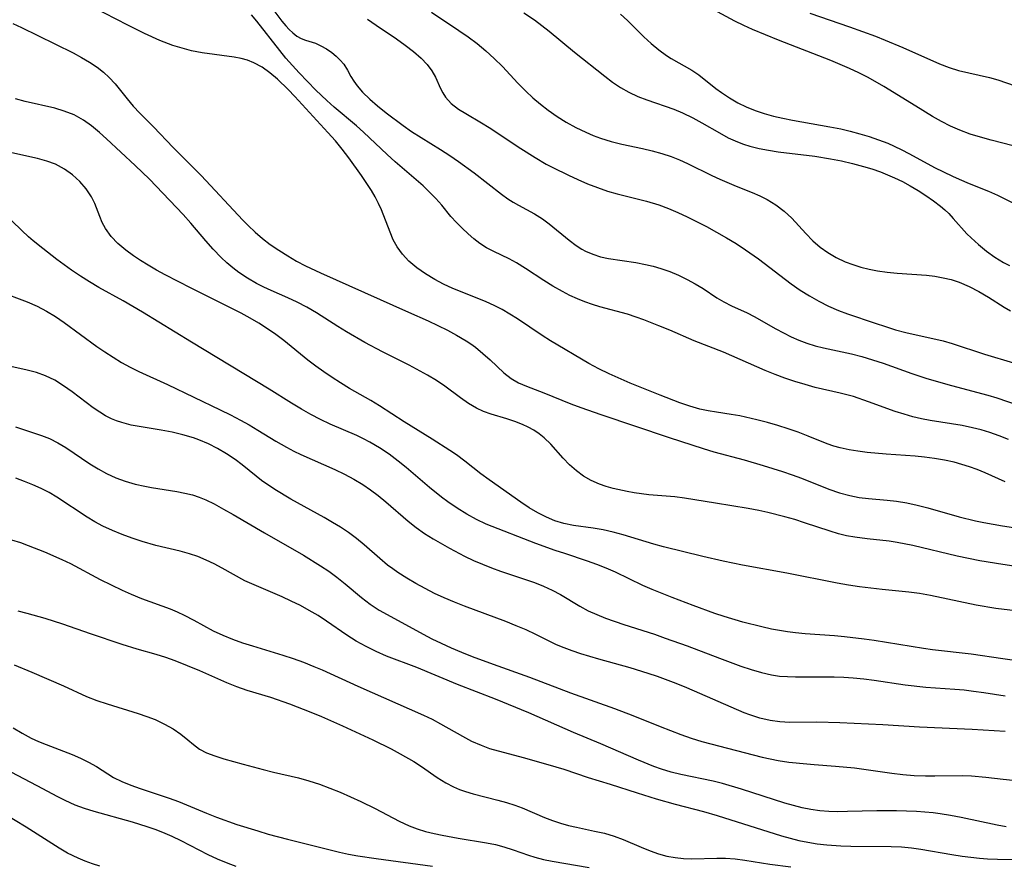
# Model space of a CAD drawing. Extents: x 2073220 to 2077939, y 3182907 to 3191109.
# Drawn here: x 2075566 to 2075733, y 3183613 to 3183756 of the extents above; entities that cross this region are included whole.
import ezdxf

# ---------------------------------------------------------------- set-up
doc = ezdxf.new("R2010")
doc.units = 0

msp = doc.modelspace()

# ---------------------------------------------------------------- linework, layer by layer
at = {"layer": 'Unknown_Line_Type', "color": 0}
for points in [[(2075736.23, 3183733.76, 3002), (2075730.73, 3183735.19, 3002), (2075728.94, 3183735.68, 3002), (2075727.18, 3183736.23, 3002), (2075725.45, 3183736.87, 3002), (2075723.87, 3183737.58, 3002), (2075722.33, 3183738.37, 3002), (2075720.8, 3183739.23, 3002), (2075717.96, 3183740.94, 3002), (2075712.54, 3183744.3, 3002), (2075709.9, 3183745.8, 3002), (2075708.33, 3183746.59, 3002), (2075706.74, 3183747.34, 3002), (2075703.58, 3183748.69, 3002), (2075694.71, 3183752.13, 3002), (2075690.29, 3183753.95, 3002), (2075688.84, 3183754.6, 3002), (2075687.34, 3183755.36, 3002), (2075678.37, 3183760.2, 3002)], [(2075733.1, 3183677.32, 2988), (2075729.71, 3183678.88, 2988), (2075728.35, 3183679.44, 2988), (2075727.09, 3183679.89, 2988), (2075725.79, 3183680.3, 2988), (2075724.47, 3183680.65, 2988), (2075722.82, 3183681.02, 2988), (2075721.15, 3183681.31, 2988), (2075719.45, 3183681.53, 2988), (2075717.85, 3183681.67, 2988), (2075712.98, 3183682.03, 2988), (2075709.71, 3183682.34, 2988), (2075708.18, 3183682.53, 2988), (2075706.67, 3183682.76, 2988), (2075705.19, 3183683.08, 2988), (2075704.07, 3183683.41, 2988), (2075702.96, 3183683.79, 2988), (2075699.75, 3183685.1, 2988), (2075698.06, 3183685.74, 2988), (2075696.34, 3183686.33, 2988), (2075694.59, 3183686.87, 2988), (2075692.83, 3183687.38, 2988), (2075691.06, 3183687.84, 2988), (2075688.15, 3183688.5, 2988), (2075686.7, 3183688.76, 2988), (2075684.19, 3183689.13, 2988), (2075682.79, 3183689.37, 2988), (2075681.39, 3183689.67, 2988), (2075679.69, 3183690.15, 2988), (2075678, 3183690.72, 2988), (2075674.64, 3183692.02, 2988), (2075669.61, 3183694.06, 2988), (2075666.03, 3183695.62, 2988), (2075664.29, 3183696.46, 2988), (2075662.59, 3183697.36, 2988), (2075656.09, 3183701.21, 2988), (2075654.65, 3183702.15, 2988), (2075650.51, 3183704.95, 2988), (2075649.22, 3183705.76, 2988), (2075647.9, 3183706.52, 2988), (2075646.54, 3183707.21, 2988), (2075645.21, 3183707.81, 2988), (2075641.11, 3183709.44, 2988), (2075639.53, 3183710.11, 2988), (2075637.98, 3183710.84, 2988), (2075636.47, 3183711.62, 2988), (2075634.91, 3183712.56, 2988), (2075633.44, 3183713.59, 2988), (2075632.1, 3183714.73, 2988), (2075631.03, 3183715.87, 2988), (2075630.12, 3183717.12, 2988), (2075629.46, 3183718.33, 2988), (2075628.9, 3183719.61, 2988), (2075627.47, 3183723.38, 2988), (2075626.97, 3183724.5, 2988), (2075626.39, 3183725.58, 2988), (2075625.76, 3183726.65, 2988), (2075624.07, 3183729.2, 2988), (2075621.95, 3183732.18, 2988), (2075620.82, 3183733.65, 2988), (2075619.64, 3183735.08, 2988), (2075618.38, 3183736.49, 2988), (2075612.77, 3183742.58, 2988), (2075611.63, 3183743.77, 2988), (2075609.82, 3183745.51, 2988), (2075608.55, 3183746.6, 2988), (2075607.24, 3183747.56, 2988), (2075605.85, 3183748.32, 2988), (2075604.78, 3183748.72, 2988), (2075603.66, 3183749.01, 2988), (2075602.49, 3183749.23, 2988), (2075597.08, 3183750, 2988), (2075595.24, 3183750.35, 2988), (2075593.66, 3183750.75, 2988), (2075592.09, 3183751.24, 2988), (2075589.9, 3183752.09, 2988), (2075587.29, 3183753.26, 2988), (2075584.46, 3183754.66, 2988), (2075576.58, 3183758.73, 2988)], [(2075733.69, 3183684.51, 2990), (2075732.12, 3183685.12, 2990), (2075730.53, 3183685.69, 2990), (2075729.07, 3183686.13, 2990), (2075727.59, 3183686.51, 2990), (2075725.84, 3183686.86, 2990), (2075720.43, 3183687.73, 2990), (2075718.94, 3183688.03, 2990), (2075717.46, 3183688.38, 2990), (2075715.99, 3183688.79, 2990), (2075714.48, 3183689.28, 2990), (2075709.98, 3183690.92, 2990), (2075707.4, 3183691.78, 2990), (2075705.17, 3183692.37, 2990), (2075700.94, 3183693.34, 2990), (2075699.21, 3183693.81, 2990), (2075697.5, 3183694.33, 2990), (2075695.8, 3183694.91, 2990), (2075694.13, 3183695.53, 2990), (2075692.47, 3183696.2, 2990), (2075685.37, 3183699.28, 2990), (2075680.41, 3183701.22, 2990), (2075676.32, 3183703.02, 2990), (2075674.44, 3183703.74, 2990), (2075671.91, 3183704.76, 2990), (2075670.6, 3183705.25, 2990), (2075669.11, 3183705.72, 2990), (2075664.45, 3183706.99, 2990), (2075663.18, 3183707.39, 2990), (2075661.92, 3183707.83, 2990), (2075660.68, 3183708.32, 2990), (2075659.39, 3183708.9, 2990), (2075658.13, 3183709.55, 2990), (2075656.51, 3183710.48, 2990), (2075654.94, 3183711.46, 2990), (2075651.88, 3183713.47, 2990), (2075650.35, 3183714.41, 2990), (2075649.06, 3183715.09, 2990), (2075646.5, 3183716.33, 2990), (2075645.27, 3183716.99, 2990), (2075644.1, 3183717.73, 2990), (2075643.09, 3183718.5, 2990), (2075642.12, 3183719.34, 2990), (2075641.12, 3183720.28, 2990), (2075640.15, 3183721.26, 2990), (2075639.23, 3183722.28, 2990), (2075637.65, 3183724.2, 2990), (2075636.66, 3183725.32, 2990), (2075635.61, 3183726.41, 2990), (2075634.5, 3183727.47, 2990), (2075629.77, 3183731.54, 2990), (2075628.43, 3183732.75, 2990), (2075624.42, 3183736.55, 2990), (2075623.22, 3183737.62, 2990), (2075619.46, 3183740.79, 2990), (2075618.19, 3183741.91, 2990), (2075616.33, 3183743.67, 2990), (2075613.5, 3183746.59, 2990), (2075612.36, 3183747.83, 2990), (2075611.25, 3183749.1, 2990), (2075610.22, 3183750.36, 2990), (2075606.33, 3183755.35, 2990), (2075605.41, 3183756.41, 2990)], [(2075609.23, 3183757.17, 2992), (2075610.58, 3183755.37, 2992), (2075611.24, 3183754.54, 2992), (2075611.81, 3183753.91, 2992), (2075612.41, 3183753.35, 2992), (2075613.11, 3183752.82, 2992), (2075613.83, 3183752.4, 2992), (2075614.56, 3183752.11, 2992), (2075616.25, 3183751.6, 2992), (2075617.19, 3183751.19, 2992), (2075618.13, 3183750.66, 2992), (2075619.06, 3183750.02, 2992), (2075619.8, 3183749.42, 2992), (2075620.48, 3183748.77, 2992), (2075621.07, 3183748.06, 2992), (2075621.69, 3183747.07, 2992), (2075622.28, 3183746, 2992), (2075622.76, 3183745.21, 2992), (2075623.33, 3183744.42, 2992), (2075624.26, 3183743.35, 2992), (2075625.47, 3183742.16, 2992), (2075626.8, 3183741, 2992), (2075628.22, 3183739.85, 2992), (2075631.1, 3183737.66, 2992), (2075632.53, 3183736.67, 2992), (2075634.15, 3183735.64, 2992), (2075637.43, 3183733.64, 2992), (2075639.05, 3183732.61, 2992), (2075640.49, 3183731.61, 2992), (2075643.13, 3183729.66, 2992), (2075647.78, 3183726.05, 2992), (2075648.85, 3183725.27, 2992), (2075649.75, 3183724.7, 2992), (2075650.68, 3183724.17, 2992), (2075653.4, 3183722.71, 2992), (2075654.72, 3183721.9, 2992), (2075655.89, 3183721.05, 2992), (2075659.26, 3183718.25, 2992), (2075660.42, 3183717.38, 2992), (2075661.38, 3183716.76, 2992), (2075662.03, 3183716.41, 2992), (2075663.26, 3183715.87, 2992), (2075664.57, 3183715.47, 2992), (2075665.93, 3183715.18, 2992), (2075670.55, 3183714.46, 2992), (2075672.17, 3183714.16, 2992), (2075673.49, 3183713.85, 2992), (2075674.79, 3183713.48, 2992), (2075676.31, 3183712.94, 2992), (2075677.79, 3183712.32, 2992), (2075679.23, 3183711.62, 2992), (2075680.61, 3183710.87, 2992), (2075681.94, 3183710.06, 2992), (2075684.27, 3183708.52, 2992), (2075685.44, 3183707.81, 2992), (2075686.73, 3183707.17, 2992), (2075689.39, 3183705.96, 2992), (2075690.6, 3183705.34, 2992), (2075694.27, 3183703.27, 2992), (2075695.54, 3183702.58, 2992), (2075696.84, 3183701.92, 2992), (2075698.16, 3183701.33, 2992), (2075699.54, 3183700.8, 2992), (2075700.95, 3183700.36, 2992), (2075702.35, 3183700.01, 2992), (2075707.06, 3183699.02, 2992), (2075708.86, 3183698.55, 2992), (2075710.66, 3183698.01, 2992), (2075712.45, 3183697.42, 2992), (2075717.29, 3183695.71, 2992), (2075719.86, 3183694.85, 2992), (2075724.02, 3183693.64, 2992), (2075730.18, 3183692.03, 2992), (2075731.7, 3183691.59, 2992), (2075738.41, 3183689.28, 2992)], [(2075625.1, 3183755.7, 2994), (2075626.56, 3183754.69, 2994), (2075629.99, 3183752.38, 2994), (2075631.48, 3183751.3, 2994), (2075632.89, 3183750.2, 2994), (2075634.17, 3183749.07, 2994), (2075635.18, 3183748.02, 2994), (2075636.01, 3183746.93, 2994), (2075636.59, 3183745.85, 2994), (2075637.43, 3183743.97, 2994), (2075637.82, 3183743.21, 2994), (2075638.28, 3183742.49, 2994), (2075639.27, 3183741.42, 2994), (2075640.5, 3183740.46, 2994), (2075641.72, 3183739.69, 2994), (2075644.38, 3183738.15, 2994), (2075645.7, 3183737.34, 2994), (2075651.07, 3183733.79, 2994), (2075653.5, 3183732.24, 2994), (2075655.34, 3183731.16, 2994), (2075656.47, 3183730.56, 2994), (2075659.16, 3183729.25, 2994), (2075660.72, 3183728.53, 2994), (2075662.37, 3183727.81, 2994), (2075664.05, 3183727.16, 2994), (2075665.76, 3183726.58, 2994), (2075667.39, 3183726.11, 2994), (2075672.35, 3183724.87, 2994), (2075674.44, 3183724.23, 2994), (2075676.07, 3183723.62, 2994), (2075677.68, 3183722.95, 2994), (2075679.26, 3183722.22, 2994), (2075682.54, 3183720.56, 2994), (2075684.23, 3183719.64, 2994), (2075685.9, 3183718.68, 2994), (2075687.54, 3183717.68, 2994), (2075689.15, 3183716.63, 2994), (2075691.32, 3183715.08, 2994), (2075696.87, 3183710.88, 2994), (2075698.4, 3183709.82, 2994), (2075699.96, 3183708.82, 2994), (2075701.56, 3183707.91, 2994), (2075703.2, 3183707.09, 2994), (2075704.87, 3183706.37, 2994), (2075706.38, 3183705.81, 2994), (2075711.09, 3183704.2, 2994), (2075712.82, 3183703.63, 2994), (2075714.56, 3183703.09, 2994), (2075716.31, 3183702.62, 2994), (2075722.62, 3183701.21, 2994), (2075724.16, 3183700.79, 2994), (2075729.59, 3183698.95, 2994), (2075734.54, 3183697.49, 2994)], [(2075635.91, 3183756.87, 2996), (2075640.57, 3183753.79, 2996), (2075642.13, 3183752.7, 2996), (2075643.66, 3183751.56, 2996), (2075645.13, 3183750.35, 2996), (2075646.56, 3183749.04, 2996), (2075647.93, 3183747.66, 2996), (2075650.58, 3183744.85, 2996), (2075651.92, 3183743.48, 2996), (2075653.12, 3183742.35, 2996), (2075654.37, 3183741.28, 2996), (2075655.67, 3183740.28, 2996), (2075657.19, 3183739.22, 2996), (2075658.77, 3183738.25, 2996), (2075660.4, 3183737.35, 2996), (2075662.05, 3183736.54, 2996), (2075663.3, 3183736, 2996), (2075664.57, 3183735.52, 2996), (2075666.36, 3183734.98, 2996), (2075668.19, 3183734.53, 2996), (2075671.68, 3183733.77, 2996), (2075673.31, 3183733.39, 2996), (2075674.93, 3183732.95, 2996), (2075676.52, 3183732.42, 2996), (2075677.92, 3183731.86, 2996), (2075679.3, 3183731.23, 2996), (2075683.4, 3183729.23, 2996), (2075684.78, 3183728.59, 2996), (2075687.55, 3183727.39, 2996), (2075690.23, 3183726.33, 2996), (2075691.53, 3183725.78, 2996), (2075692.79, 3183725.15, 2996), (2075694.28, 3183724.23, 2996), (2075695.67, 3183723.17, 2996), (2075696.96, 3183721.99, 2996), (2075698.15, 3183720.71, 2996), (2075699.32, 3183719.4, 2996), (2075700.53, 3183718.15, 2996), (2075701.76, 3183717.1, 2996), (2075703.09, 3183716.16, 2996), (2075704.5, 3183715.33, 2996), (2075705.99, 3183714.62, 2996), (2075707.32, 3183714.12, 2996), (2075708.68, 3183713.71, 2996), (2075710.08, 3183713.37, 2996), (2075711.49, 3183713.09, 2996), (2075713.14, 3183712.84, 2996), (2075714.8, 3183712.67, 2996), (2075719.8, 3183712.33, 2996), (2075721.22, 3183712.15, 2996), (2075722.62, 3183711.91, 2996), (2075723.99, 3183711.59, 2996), (2075725.33, 3183711.16, 2996), (2075727.02, 3183710.43, 2996), (2075728.67, 3183709.55, 2996), (2075730.27, 3183708.59, 2996), (2075732.92, 3183706.92, 2996), (2075734.01, 3183706.28, 2996)], [(2075651.57, 3183756.78, 2998), (2075653.35, 3183755.56, 2998), (2075654.62, 3183754.61, 2998), (2075655.85, 3183753.63, 2998), (2075660.13, 3183750.09, 2998), (2075665.28, 3183746.03, 2998), (2075666.61, 3183745.04, 2998), (2075667.97, 3183744.12, 2998), (2075669.38, 3183743.31, 2998), (2075670.88, 3183742.62, 2998), (2075672.43, 3183742.03, 2998), (2075676.97, 3183740.46, 2998), (2075678.45, 3183739.85, 2998), (2075680.22, 3183738.99, 2998), (2075681.72, 3183738.16, 2998), (2075684.7, 3183736.43, 2998), (2075686.21, 3183735.62, 2998), (2075687.76, 3183734.9, 2998), (2075688.79, 3183734.51, 2998), (2075689.84, 3183734.18, 2998), (2075691.42, 3183733.79, 2998), (2075693.04, 3183733.48, 2998), (2075694.68, 3183733.24, 2998), (2075700.88, 3183732.48, 2998), (2075703.52, 3183732.05, 2998), (2075705.4, 3183731.68, 2998), (2075707.27, 3183731.25, 2998), (2075709.11, 3183730.76, 2998), (2075710.55, 3183730.32, 2998), (2075711.97, 3183729.83, 2998), (2075713.18, 3183729.35, 2998), (2075714.36, 3183728.84, 2998), (2075715.71, 3183728.18, 2998), (2075717.02, 3183727.46, 2998), (2075718.38, 3183726.67, 2998), (2075719.69, 3183725.83, 2998), (2075720.96, 3183724.95, 2998), (2075722.17, 3183724.01, 2998), (2075722.87, 3183723.4, 2998), (2075723.55, 3183722.76, 2998), (2075724.32, 3183721.94, 2998), (2075726.65, 3183719.36, 2998), (2075727.34, 3183718.68, 2998), (2075728.61, 3183717.51, 2998), (2075729.94, 3183716.42, 2998), (2075731.34, 3183715.4, 2998), (2075732.81, 3183714.5, 2998), (2075733.87, 3183713.95, 2998)], [(2075667.97, 3183756.55, 3000), (2075669.14, 3183755.47, 3000), (2075671.92, 3183752.72, 3000), (2075673.15, 3183751.56, 3000), (2075674.42, 3183750.49, 3000), (2075675.73, 3183749.53, 3000), (2075676.55, 3183749.01, 3000), (2075680.01, 3183747.07, 3000), (2075681.24, 3183746.28, 3000), (2075684.12, 3183743.95, 3000), (2075685.05, 3183743.26, 3000), (2075686.4, 3183742.34, 3000), (2075687.84, 3183741.5, 3000), (2075689.26, 3183740.82, 3000), (2075690.76, 3183740.23, 3000), (2075692.3, 3183739.72, 3000), (2075693.88, 3183739.28, 3000), (2075695.46, 3183738.93, 3000), (2075697.06, 3183738.61, 3000), (2075703.44, 3183737.47, 3000), (2075705.25, 3183737.11, 3000), (2075706.88, 3183736.72, 3000), (2075708.5, 3183736.29, 3000), (2075710.09, 3183735.81, 3000), (2075711.67, 3183735.27, 3000), (2075713.23, 3183734.67, 3000), (2075715.47, 3183733.64, 3000), (2075716.91, 3183732.9, 3000), (2075721.17, 3183730.59, 3000), (2075724.2, 3183729.09, 3000), (2075725.35, 3183728.57, 3000), (2075727.02, 3183727.88, 3000), (2075730.28, 3183726.59, 3000), (2075731.82, 3183725.9, 3000), (2075734.64, 3183724.48, 3000)], [(2075700.05, 3183756.71, 3004), (2075706.73, 3183754.41, 3004), (2075711.13, 3183752.78, 3004), (2075712.78, 3183752.13, 3004), (2075715.79, 3183750.87, 3004), (2075721.99, 3183748.15, 3004), (2075723.61, 3183747.52, 3004), (2075725.23, 3183747, 3004), (2075726.97, 3183746.59, 3004), (2075728.72, 3183746.23, 3004), (2075730.46, 3183745.83, 3004), (2075731.9, 3183745.39, 3004), (2075734.79, 3183744.38, 3004)], [(2075564.98, 3183754.95, 2986), (2075566.48, 3183754.26, 2986), (2075569.24, 3183752.94, 2986), (2075575.21, 3183749.96, 2986), (2075576.63, 3183749.21, 2986), (2075577.99, 3183748.42, 2986), (2075579.29, 3183747.57, 2986), (2075580.36, 3183746.74, 2986), (2075581.34, 3183745.82, 2986), (2075582.33, 3183744.71, 2986), (2075584.34, 3183742.22, 2986), (2075585.4, 3183740.97, 2986), (2075586.51, 3183739.77, 2986), (2075588.84, 3183737.44, 2986), (2075592.18, 3183733.98, 2986), (2075596.92, 3183729.19, 2986), (2075603.97, 3183721.63, 2986), (2075604.86, 3183720.74, 2986), (2075606.06, 3183719.62, 2986), (2075607.31, 3183718.55, 2986), (2075608.61, 3183717.56, 2986), (2075610.07, 3183716.56, 2986), (2075611.57, 3183715.62, 2986), (2075613.06, 3183714.73, 2986), (2075614.58, 3183713.91, 2986), (2075617.1, 3183712.73, 2986), (2075632.04, 3183706.1, 2986), (2075635.37, 3183704.59, 2986), (2075638.62, 3183703.02, 2986), (2075640.18, 3183702.19, 2986), (2075641.8, 3183701.23, 2986), (2075642.61, 3183700.7, 2986), (2075643.38, 3183700.13, 2986), (2075644.65, 3183699.1, 2986), (2075645.84, 3183698.02, 2986), (2075648.18, 3183695.82, 2986), (2075649.41, 3183694.86, 2986), (2075650.69, 3183694.13, 2986), (2075652.05, 3183693.52, 2986), (2075654.95, 3183692.41, 2986), (2075659.55, 3183690.57, 2986), (2075661.21, 3183689.95, 2986), (2075664.61, 3183688.75, 2986), (2075676.21, 3183684.88, 2986), (2075681.98, 3183683, 2986), (2075683.77, 3183682.44, 2986), (2075688.9, 3183681.05, 2986), (2075692.14, 3183680.13, 2986), (2075695.42, 3183679.1, 2986), (2075697.03, 3183678.55, 2986), (2075698.62, 3183677.95, 2986), (2075703.25, 3183676.1, 2986), (2075705.03, 3183675.49, 2986), (2075706.82, 3183675.01, 2986), (2075708.39, 3183674.72, 2986), (2075709.98, 3183674.53, 2986), (2075713.14, 3183674.26, 2986), (2075714.71, 3183674.09, 2986), (2075716.47, 3183673.79, 2986), (2075718.23, 3183673.39, 2986), (2075720, 3183672.92, 2986), (2075725.34, 3183671.41, 2986), (2075728.09, 3183670.74, 2986), (2075729.51, 3183670.44, 2986), (2075732.65, 3183669.89, 2986), (2075741.27, 3183668.6, 2986)], [(2075740.18, 3183662.22, 2984), (2075732.73, 3183663.33, 2984), (2075728.82, 3183664, 2984), (2075724.98, 3183664.79, 2984), (2075717.48, 3183666.54, 2984), (2075714.8, 3183667.09, 2984), (2075713.47, 3183667.29, 2984), (2075709.73, 3183667.68, 2984), (2075707.62, 3183667.96, 2984), (2075706.26, 3183668.23, 2984), (2075704.9, 3183668.56, 2984), (2075703.45, 3183668.98, 2984), (2075699.11, 3183670.43, 2984), (2075697.47, 3183670.95, 2984), (2075695.81, 3183671.44, 2984), (2075692.89, 3183672.18, 2984), (2075691.41, 3183672.5, 2984), (2075689.56, 3183672.84, 2984), (2075684.02, 3183673.72, 2984), (2075678.81, 3183674.61, 2984), (2075677.13, 3183674.83, 2984), (2075672.76, 3183675.17, 2984), (2075670.26, 3183675.51, 2984), (2075669.06, 3183675.73, 2984), (2075666.68, 3183676.24, 2984), (2075665.5, 3183676.55, 2984), (2075664.37, 3183676.93, 2984), (2075662.99, 3183677.56, 2984), (2075661.69, 3183678.33, 2984), (2075660.47, 3183679.22, 2984), (2075659.33, 3183680.22, 2984), (2075658.24, 3183681.37, 2984), (2075656.14, 3183683.73, 2984), (2075655.03, 3183684.82, 2984), (2075654.17, 3183685.5, 2984), (2075653.26, 3183686.1, 2984), (2075652.32, 3183686.6, 2984), (2075651.34, 3183687.03, 2984), (2075650.02, 3183687.54, 2984), (2075648.67, 3183688, 2984), (2075646.02, 3183688.83, 2984), (2075644.76, 3183689.27, 2984), (2075643.55, 3183689.8, 2984), (2075642.18, 3183690.61, 2984), (2075640.86, 3183691.55, 2984), (2075638.19, 3183693.57, 2984), (2075636.77, 3183694.51, 2984), (2075635.27, 3183695.4, 2984), (2075632.15, 3183697.08, 2984), (2075627.62, 3183699.36, 2984), (2075624.61, 3183700.95, 2984), (2075621.55, 3183702.72, 2984), (2075620.06, 3183703.65, 2984), (2075616.45, 3183705.96, 2984), (2075614.83, 3183706.91, 2984), (2075613.16, 3183707.78, 2984), (2075611.6, 3183708.49, 2984), (2075608.77, 3183709.73, 2984), (2075607.51, 3183710.32, 2984), (2075606.28, 3183710.94, 2984), (2075604.75, 3183711.81, 2984), (2075603.29, 3183712.79, 2984), (2075602.25, 3183713.59, 2984), (2075601.25, 3183714.44, 2984), (2075600.29, 3183715.34, 2984), (2075598.96, 3183716.73, 2984), (2075597.69, 3183718.17, 2984), (2075595.18, 3183721.12, 2984), (2075593.83, 3183722.62, 2984), (2075589.29, 3183727.42, 2984), (2075588.13, 3183728.59, 2984), (2075585.74, 3183730.89, 2984), (2075580.89, 3183735.42, 2984), (2075579.68, 3183736.5, 2984), (2075578.35, 3183737.61, 2984), (2075576.96, 3183738.6, 2984), (2075575.39, 3183739.46, 2984), (2075573.72, 3183740.13, 2984), (2075572.11, 3183740.61, 2984), (2075567.11, 3183741.75, 2984), (2075565.46, 3183742.2, 2984)], [(2075734.87, 3183655.48, 2982), (2075731.53, 3183655.9, 2982), (2075728.21, 3183656.45, 2982), (2075720.47, 3183658.08, 2982), (2075718.63, 3183658.42, 2982), (2075716.78, 3183658.69, 2982), (2075712.27, 3183659.13, 2982), (2075708.46, 3183659.58, 2982), (2075706.56, 3183659.85, 2982), (2075704.66, 3183660.17, 2982), (2075696.11, 3183661.87, 2982), (2075688.62, 3183663.22, 2982), (2075685.33, 3183663.89, 2982), (2075681.89, 3183664.7, 2982), (2075675.21, 3183666.36, 2982), (2075673.6, 3183666.8, 2982), (2075668.42, 3183668.35, 2982), (2075666.71, 3183668.82, 2982), (2075665, 3183669.2, 2982), (2075663.31, 3183669.48, 2982), (2075659.96, 3183669.97, 2982), (2075658.32, 3183670.31, 2982), (2075656.83, 3183670.77, 2982), (2075655.39, 3183671.35, 2982), (2075653.92, 3183672.11, 2982), (2075652.49, 3183672.97, 2982), (2075651.09, 3183673.89, 2982), (2075645.67, 3183677.66, 2982), (2075644.28, 3183678.7, 2982), (2075641.55, 3183680.87, 2982), (2075640.16, 3183681.92, 2982), (2075639.04, 3183682.67, 2982), (2075636.05, 3183684.6, 2982), (2075631.31, 3183687.52, 2982), (2075627.09, 3183690.22, 2982), (2075625.66, 3183691.1, 2982), (2075622.05, 3183693.17, 2982), (2075620.53, 3183694.09, 2982), (2075619.11, 3183695, 2982), (2075617.71, 3183695.95, 2982), (2075616.33, 3183696.93, 2982), (2075614.99, 3183697.95, 2982), (2075610.9, 3183701.28, 2982), (2075609.53, 3183702.29, 2982), (2075608.12, 3183703.26, 2982), (2075606.68, 3183704.19, 2982), (2075605.21, 3183705.06, 2982), (2075603.7, 3183705.89, 2982), (2075595.19, 3183710.13, 2982), (2075590.78, 3183712.41, 2982), (2075589.32, 3183713.21, 2982), (2075587.9, 3183714.03, 2982), (2075586.64, 3183714.82, 2982), (2075585.43, 3183715.62, 2982), (2075584.14, 3183716.55, 2982), (2075582.8, 3183717.68, 2982), (2075581.63, 3183718.91, 2982), (2075580.67, 3183720.24, 2982), (2075580.16, 3183721.24, 2982), (2075579.73, 3183722.27, 2982), (2075578.88, 3183724.49, 2982), (2075578.33, 3183725.62, 2982), (2075577.45, 3183726.96, 2982), (2075576.37, 3183728.2, 2982), (2075575.13, 3183729.32, 2982), (2075573.75, 3183730.3, 2982), (2075572.24, 3183731.11, 2982), (2075570.75, 3183731.67, 2982), (2075569.19, 3183732.11, 2982), (2075564.33, 3183733.19, 2982)], [(2075736.33, 3183646.88, 2980), (2075732.72, 3183647.36, 2980), (2075727.36, 3183648.16, 2980), (2075720.79, 3183648.91, 2980), (2075719.29, 3183649.12, 2980), (2075710.93, 3183650.49, 2980), (2075709.25, 3183650.73, 2980), (2075705.88, 3183651.12, 2980), (2075704.19, 3183651.28, 2980), (2075699.23, 3183651.63, 2980), (2075697.6, 3183651.77, 2980), (2075696.24, 3183651.95, 2980), (2075694.88, 3183652.16, 2980), (2075693.53, 3183652.42, 2980), (2075691.91, 3183652.77, 2980), (2075688.69, 3183653.6, 2980), (2075685.49, 3183654.56, 2980), (2075683.91, 3183655.08, 2980), (2075680.28, 3183656.39, 2980), (2075676.69, 3183657.78, 2980), (2075673.32, 3183659.14, 2980), (2075671.75, 3183659.82, 2980), (2075667.09, 3183662.04, 2980), (2075665.53, 3183662.73, 2980), (2075663.95, 3183663.37, 2980), (2075662.36, 3183663.94, 2980), (2075658.49, 3183665.19, 2980), (2075656.87, 3183665.74, 2980), (2075653.63, 3183666.91, 2980), (2075645.21, 3183670.17, 2980), (2075643.54, 3183670.97, 2980), (2075641.9, 3183671.89, 2980), (2075640.28, 3183672.9, 2980), (2075638.7, 3183673.98, 2980), (2075637.64, 3183674.76, 2980), (2075635.57, 3183676.39, 2980), (2075631.62, 3183679.76, 2980), (2075630.27, 3183680.85, 2980), (2075628.73, 3183682.01, 2980), (2075627.14, 3183683.09, 2980), (2075625.5, 3183684.07, 2980), (2075624.4, 3183684.64, 2980), (2075623.27, 3183685.17, 2980), (2075618.78, 3183687.14, 2980), (2075617.13, 3183687.93, 2980), (2075615.49, 3183688.76, 2980), (2075613.89, 3183689.65, 2980), (2075612.19, 3183690.67, 2980), (2075608.41, 3183693.04, 2980), (2075595.25, 3183700.97, 2980), (2075586.97, 3183706.07, 2980), (2075583.7, 3183708, 2980), (2075579.56, 3183710.28, 2980), (2075577.99, 3183711.19, 2980), (2075576.45, 3183712.17, 2980), (2075574.94, 3183713.19, 2980), (2075572.48, 3183714.98, 2980), (2075570.08, 3183716.85, 2980), (2075568.43, 3183718.18, 2980), (2075567.68, 3183718.82, 2980), (2075566.5, 3183719.9, 2980), (2075563.07, 3183723.24, 2980)], [(2075562.59, 3183709.62, 2978), (2075567.42, 3183707.81, 2978), (2075569.14, 3183707.08, 2978), (2075570.7, 3183706.27, 2978), (2075572.22, 3183705.35, 2978), (2075573.71, 3183704.34, 2978), (2075579.23, 3183700.28, 2978), (2075580.6, 3183699.34, 2978), (2075582, 3183698.43, 2978), (2075583.43, 3183697.57, 2978), (2075584.87, 3183696.76, 2978), (2075586.35, 3183696.01, 2978), (2075591.18, 3183693.82, 2978), (2075600.13, 3183689.56, 2978), (2075601.86, 3183688.71, 2978), (2075603.57, 3183687.81, 2978), (2075605.06, 3183686.98, 2978), (2075606.52, 3183686.11, 2978), (2075609.56, 3183684.22, 2978), (2075611.35, 3183683.19, 2978), (2075612.6, 3183682.55, 2978), (2075613.81, 3183681.97, 2978), (2075619.55, 3183679.42, 2978), (2075621.17, 3183678.63, 2978), (2075622.75, 3183677.8, 2978), (2075624.28, 3183676.89, 2978), (2075625.62, 3183675.98, 2978), (2075626.91, 3183675.01, 2978), (2075628.17, 3183673.98, 2978), (2075631.99, 3183670.66, 2978), (2075633.33, 3183669.6, 2978), (2075634.74, 3183668.61, 2978), (2075636.2, 3183667.69, 2978), (2075638.96, 3183666.1, 2978), (2075641.51, 3183664.76, 2978), (2075643.02, 3183664.05, 2978), (2075644.54, 3183663.39, 2978), (2075646.08, 3183662.77, 2978), (2075647.63, 3183662.2, 2978), (2075651.84, 3183660.83, 2978), (2075653.39, 3183660.28, 2978), (2075654.9, 3183659.67, 2978), (2075656.37, 3183659, 2978), (2075657.79, 3183658.25, 2978), (2075661.08, 3183656.28, 2978), (2075662.49, 3183655.53, 2978), (2075663.93, 3183654.86, 2978), (2075665.42, 3183654.26, 2978), (2075668.5, 3183653.19, 2978), (2075673.69, 3183651.53, 2978), (2075675.54, 3183650.9, 2978), (2075679.23, 3183649.56, 2978), (2075684.72, 3183647.48, 2978), (2075688.33, 3183646.16, 2978), (2075690.1, 3183645.57, 2978), (2075691.86, 3183645.05, 2978), (2075693.53, 3183644.66, 2978), (2075694.87, 3183644.47, 2978), (2075696.23, 3183644.37, 2978), (2075697.61, 3183644.33, 2978), (2075702.54, 3183644.34, 2978), (2075704.15, 3183644.32, 2978), (2075705.77, 3183644.26, 2978), (2075707.38, 3183644.15, 2978), (2075709.15, 3183643.97, 2978), (2075710.91, 3183643.75, 2978), (2075716.2, 3183643, 2978), (2075719.69, 3183642.58, 2978), (2075724.58, 3183642.24, 2978), (2075726.17, 3183642.11, 2978), (2075727.75, 3183641.93, 2978), (2075729.53, 3183641.68, 2978), (2075733.09, 3183641.11, 2978)], [(2075733.12, 3183635.06, 2976), (2075727.55, 3183635.39, 2976), (2075718.59, 3183635.8, 2976), (2075712.4, 3183636.18, 2976), (2075705.08, 3183636.55, 2976), (2075701.2, 3183636.63, 2976), (2075696.62, 3183636.62, 2976), (2075694.94, 3183636.71, 2976), (2075693.3, 3183636.91, 2976), (2075691.55, 3183637.31, 2976), (2075689.84, 3183637.88, 2976), (2075688.91, 3183638.24, 2976), (2075679.17, 3183642.46, 2976), (2075677.37, 3183643.19, 2976), (2075674.21, 3183644.37, 2976), (2075672.61, 3183644.91, 2976), (2075669.58, 3183645.84, 2976), (2075664.3, 3183647.31, 2976), (2075661.25, 3183648.21, 2976), (2075659.76, 3183648.72, 2976), (2075658.42, 3183649.22, 2976), (2075657.12, 3183649.76, 2976), (2075655.85, 3183650.35, 2976), (2075653.61, 3183651.49, 2976), (2075651.96, 3183652.27, 2976), (2075650.25, 3183652.99, 2976), (2075648.51, 3183653.69, 2976), (2075641.52, 3183656.28, 2976), (2075639.8, 3183656.96, 2976), (2075638.09, 3183657.69, 2976), (2075636.46, 3183658.45, 2976), (2075634.85, 3183659.26, 2976), (2075633.28, 3183660.13, 2976), (2075631.74, 3183661.03, 2976), (2075630.25, 3183661.99, 2976), (2075629.36, 3183662.6, 2976), (2075628.49, 3183663.24, 2976), (2075627.15, 3183664.35, 2976), (2075624.53, 3183666.66, 2976), (2075623.2, 3183667.77, 2976), (2075621.87, 3183668.77, 2976), (2075620.53, 3183669.65, 2976), (2075619.15, 3183670.49, 2976), (2075617.73, 3183671.29, 2976), (2075612.12, 3183674.39, 2976), (2075609.4, 3183676.05, 2976), (2075607.15, 3183677.6, 2976), (2075606.2, 3183678.31, 2976), (2075603.84, 3183680.21, 2976), (2075602.64, 3183681.13, 2976), (2075601.19, 3183682.11, 2976), (2075599.69, 3183683, 2976), (2075598.13, 3183683.79, 2976), (2075596.52, 3183684.46, 2976), (2075595.58, 3183684.78, 2976), (2075593.79, 3183685.31, 2976), (2075591.97, 3183685.76, 2976), (2075590.13, 3183686.12, 2976), (2075586.73, 3183686.66, 2976), (2075585.06, 3183686.96, 2976), (2075583.44, 3183687.38, 2976), (2075582.55, 3183687.68, 2976), (2075581.69, 3183688.04, 2976), (2075580.69, 3183688.55, 2976), (2075579.72, 3183689.12, 2976), (2075578.63, 3183689.86, 2976), (2075575.05, 3183692.61, 2976), (2075573.59, 3183693.63, 2976), (2075572.09, 3183694.55, 2976), (2075570.52, 3183695.31, 2976), (2075568.99, 3183695.84, 2976), (2075567.42, 3183696.26, 2976), (2075564.14, 3183697, 2976)], [(2075565.44, 3183686.67, 2974), (2075569.86, 3183685.2, 2974), (2075571.21, 3183684.67, 2974), (2075572.61, 3183683.97, 2974), (2075573.96, 3183683.16, 2974), (2075578.04, 3183680.42, 2974), (2075579.44, 3183679.55, 2974), (2075580.88, 3183678.75, 2974), (2075582.44, 3183678.05, 2974), (2075584.05, 3183677.47, 2974), (2075585.71, 3183676.98, 2974), (2075587.38, 3183676.59, 2974), (2075588.5, 3183676.38, 2974), (2075592.77, 3183675.69, 2974), (2075594.11, 3183675.45, 2974), (2075595.43, 3183675.13, 2974), (2075596.58, 3183674.75, 2974), (2075597.7, 3183674.29, 2974), (2075599.12, 3183673.6, 2974), (2075600.71, 3183672.74, 2974), (2075602.31, 3183671.83, 2974), (2075607.63, 3183668.7, 2974), (2075614.24, 3183664.93, 2974), (2075617.12, 3183663.14, 2974), (2075618.52, 3183662.2, 2974), (2075619.87, 3183661.21, 2974), (2075621.29, 3183660.07, 2974), (2075624.06, 3183657.77, 2974), (2075625.54, 3183656.64, 2974), (2075627.07, 3183655.63, 2974), (2075628.43, 3183654.86, 2974), (2075634.49, 3183651.58, 2974), (2075636.01, 3183650.78, 2974), (2075637.55, 3183650.01, 2974), (2075639.27, 3183649.22, 2974), (2075641.02, 3183648.48, 2974), (2075642.79, 3183647.78, 2974), (2075646.38, 3183646.45, 2974), (2075652.55, 3183644.26, 2974), (2075659.46, 3183641.61, 2974), (2075666.93, 3183638.98, 2974), (2075670.03, 3183637.78, 2974), (2075674.64, 3183635.9, 2974), (2075678.15, 3183634.56, 2974), (2075679.93, 3183633.95, 2974), (2075681.71, 3183633.4, 2974), (2075691.96, 3183630.73, 2974), (2075693.31, 3183630.42, 2974), (2075694.66, 3183630.16, 2974), (2075696.48, 3183629.91, 2974), (2075699.52, 3183629.58, 2974), (2075700.75, 3183629.47, 2974), (2075704.38, 3183629.22, 2974), (2075707.58, 3183628.92, 2974), (2075709.17, 3183628.72, 2974), (2075713.9, 3183628.01, 2974), (2075715.79, 3183627.8, 2974), (2075717.7, 3183627.64, 2974), (2075719.62, 3183627.56, 2974), (2075721.18, 3183627.55, 2974), (2075725.86, 3183627.62, 2974), (2075727.4, 3183627.57, 2974), (2075729.82, 3183627.36, 2974), (2075732.79, 3183627, 2974), (2075734.39, 3183626.83, 2974)], [(2075733.29, 3183618.96, 2972), (2075731.76, 3183619.22, 2972), (2075725.66, 3183620.54, 2972), (2075723.88, 3183620.88, 2972), (2075722.08, 3183621.15, 2972), (2075720.94, 3183621.28, 2972), (2075718.1, 3183621.51, 2972), (2075716.41, 3183621.6, 2972), (2075714.71, 3183621.66, 2972), (2075711.38, 3183621.64, 2972), (2075706.41, 3183621.51, 2972), (2075704.77, 3183621.5, 2972), (2075703.24, 3183621.53, 2972), (2075701.72, 3183621.64, 2972), (2075700.22, 3183621.84, 2972), (2075698.74, 3183622.14, 2972), (2075697.26, 3183622.52, 2972), (2075695.79, 3183622.95, 2972), (2075688.46, 3183625.32, 2972), (2075685.25, 3183626.25, 2972), (2075683.63, 3183626.65, 2972), (2075678.15, 3183627.78, 2972), (2075676.53, 3183628.2, 2972), (2075674.92, 3183628.69, 2972), (2075673.6, 3183629.16, 2972), (2075670.99, 3183630.2, 2972), (2075664.61, 3183633.01, 2972), (2075659.97, 3183634.92, 2972), (2075652.43, 3183638.22, 2972), (2075646.79, 3183640.54, 2972), (2075640.36, 3183643.02, 2972), (2075633.43, 3183645.92, 2972), (2075628.28, 3183647.85, 2972), (2075626.54, 3183648.6, 2972), (2075624.84, 3183649.44, 2972), (2075623.19, 3183650.38, 2972), (2075621.61, 3183651.39, 2972), (2075618.15, 3183653.78, 2972), (2075616.7, 3183654.7, 2972), (2075615.22, 3183655.58, 2972), (2075613.71, 3183656.4, 2972), (2075612.17, 3183657.17, 2972), (2075610.62, 3183657.89, 2972), (2075605.86, 3183659.89, 2972), (2075604.33, 3183660.61, 2972), (2075600.45, 3183662.74, 2972), (2075599.1, 3183663.44, 2972), (2075597.74, 3183664.1, 2972), (2075596.34, 3183664.68, 2972), (2075594.93, 3183665.18, 2972), (2075593.36, 3183665.6, 2972), (2075589.23, 3183666.59, 2972), (2075586.9, 3183667.26, 2972), (2075585.21, 3183667.81, 2972), (2075583.53, 3183668.41, 2972), (2075581.88, 3183669.08, 2972), (2075580.27, 3183669.83, 2972), (2075578.91, 3183670.57, 2972), (2075577.59, 3183671.38, 2972), (2075572.46, 3183674.75, 2972), (2075571.15, 3183675.53, 2972), (2075569.79, 3183676.23, 2972), (2075568.38, 3183676.86, 2972), (2075566.95, 3183677.43, 2972), (2075565.48, 3183677.95, 2972)], [(2075564.77, 3183667.52, 2970), (2075566.29, 3183667.05, 2970), (2075567.6, 3183666.59, 2970), (2075570.39, 3183665.5, 2970), (2075573.32, 3183664.22, 2970), (2075574.76, 3183663.52, 2970), (2075579.81, 3183660.81, 2970), (2075583.5, 3183659.02, 2970), (2075585.02, 3183658.34, 2970), (2075586.82, 3183657.62, 2970), (2075591.64, 3183655.82, 2970), (2075592.84, 3183655.32, 2970), (2075594.02, 3183654.79, 2970), (2075595.66, 3183653.92, 2970), (2075598.91, 3183652.14, 2970), (2075600.55, 3183651.38, 2970), (2075602.24, 3183650.7, 2970), (2075603.91, 3183650.11, 2970), (2075605.61, 3183649.58, 2970), (2075610.76, 3183648.02, 2970), (2075612.48, 3183647.46, 2970), (2075614.25, 3183646.81, 2970), (2075616.01, 3183646.1, 2970), (2075617.42, 3183645.49, 2970), (2075623.47, 3183642.74, 2970), (2075634.56, 3183637.85, 2970), (2075636.03, 3183637.14, 2970), (2075637.48, 3183636.4, 2970), (2075641.16, 3183634.29, 2970), (2075642.73, 3183633.46, 2970), (2075644.34, 3183632.74, 2970), (2075645.77, 3183632.22, 2970), (2075647.23, 3183631.78, 2970), (2075651.7, 3183630.63, 2970), (2075656.99, 3183629.12, 2970), (2075658.34, 3183628.7, 2970), (2075662.47, 3183627.29, 2970), (2075666.21, 3183626.17, 2970), (2075670.77, 3183624.67, 2970), (2075673.97, 3183623.7, 2970), (2075677.2, 3183622.79, 2970), (2075682, 3183621.51, 2970), (2075684.3, 3183620.85, 2970), (2075695.2, 3183617.41, 2970), (2075696.68, 3183617, 2970), (2075698.16, 3183616.64, 2970), (2075699.66, 3183616.34, 2970), (2075701.29, 3183616.08, 2970), (2075702.93, 3183615.89, 2970), (2075705.27, 3183615.72, 2970), (2075706.98, 3183615.66, 2970), (2075713.83, 3183615.6, 2970), (2075715.53, 3183615.52, 2970), (2075717.22, 3183615.37, 2970), (2075718.84, 3183615.15, 2970), (2075724.09, 3183614.24, 2970), (2075725.85, 3183613.97, 2970), (2075728.76, 3183613.64, 2970), (2075730.14, 3183613.54, 2970), (2075731.8, 3183613.47, 2970), (2075739.39, 3183613.3, 2970)], [(2075565.84, 3183655.49, 2968), (2075567.36, 3183655.13, 2968), (2075570.4, 3183654.27, 2968), (2075573.43, 3183653.28, 2968), (2075578.08, 3183651.64, 2968), (2075583.48, 3183649.85, 2968), (2075586.01, 3183649.08, 2968), (2075589.2, 3183648.17, 2968), (2075590.85, 3183647.67, 2968), (2075592.47, 3183647.11, 2968), (2075596.65, 3183645.4, 2968), (2075601.22, 3183643.39, 2968), (2075602.91, 3183642.69, 2968), (2075604.62, 3183642.07, 2968), (2075608.66, 3183640.86, 2968), (2075611.87, 3183639.77, 2968), (2075615.47, 3183638.36, 2968), (2075617.28, 3183637.6, 2968), (2075620.86, 3183636.03, 2968), (2075626, 3183633.65, 2968), (2075629.09, 3183632.12, 2968), (2075630.6, 3183631.32, 2968), (2075632.92, 3183629.98, 2968), (2075634.21, 3183629.14, 2968), (2075636.91, 3183627.28, 2968), (2075638.36, 3183626.36, 2968), (2075639.65, 3183625.68, 2968), (2075640.65, 3183625.25, 2968), (2075641.67, 3183624.89, 2968), (2075643, 3183624.5, 2968), (2075647.18, 3183623.47, 2968), (2075648.64, 3183623.08, 2968), (2075650.07, 3183622.62, 2968), (2075651.27, 3183622.16, 2968), (2075655.09, 3183620.54, 2968), (2075656.43, 3183620.02, 2968), (2075657.79, 3183619.56, 2968), (2075659.15, 3183619.18, 2968), (2075660.52, 3183618.85, 2968), (2075663.57, 3183618.22, 2968), (2075665.23, 3183617.85, 2968), (2075666.86, 3183617.38, 2968), (2075668.41, 3183616.81, 2968), (2075671.45, 3183615.48, 2968), (2075672.98, 3183614.85, 2968), (2075674.38, 3183614.38, 2968), (2075675.8, 3183613.99, 2968), (2075677.21, 3183613.72, 2968), (2075678.63, 3183613.56, 2968), (2075680.01, 3183613.53, 2968), (2075684.26, 3183613.64, 2968), (2075685.71, 3183613.61, 2968), (2075687.35, 3183613.49, 2968), (2075689.01, 3183613.29, 2968), (2075693.27, 3183612.64, 2968), (2075696.8, 3183612.18, 2968)], [(2075565.21, 3183646.38, 2966), (2075568.19, 3183645.14, 2966), (2075573.56, 3183642.8, 2966), (2075577.49, 3183641.02, 2966), (2075579.21, 3183640.35, 2966), (2075580.96, 3183639.75, 2966), (2075586.21, 3183638.12, 2966), (2075587.69, 3183637.63, 2966), (2075589.12, 3183637.08, 2966), (2075590.7, 3183636.33, 2966), (2075592.15, 3183635.5, 2966), (2075593.48, 3183634.61, 2966), (2075594.65, 3183633.69, 2966), (2075595.61, 3183632.85, 2966), (2075596.6, 3183632.1, 2966), (2075597.83, 3183631.46, 2966), (2075599.23, 3183630.94, 2966), (2075600.77, 3183630.46, 2966), (2075604, 3183629.54, 2966), (2075607.42, 3183628.64, 2966), (2075609.16, 3183628.21, 2966), (2075613.38, 3183627.25, 2966), (2075615.17, 3183626.75, 2966), (2075616.94, 3183626.16, 2966), (2075618.71, 3183625.5, 2966), (2075620.47, 3183624.78, 2966), (2075622.21, 3183624.02, 2966), (2075623.93, 3183623.23, 2966), (2075626.37, 3183622.04, 2966), (2075630.47, 3183619.87, 2966), (2075632.14, 3183619.1, 2966), (2075633.51, 3183618.59, 2966), (2075634.93, 3183618.16, 2966), (2075636.36, 3183617.8, 2966), (2075637.72, 3183617.51, 2966), (2075640.47, 3183617.01, 2966), (2075645.23, 3183616.25, 2966), (2075646.78, 3183615.93, 2966), (2075648.2, 3183615.56, 2966), (2075649.77, 3183615.05, 2966), (2075652.37, 3183614.14, 2966), (2075653.42, 3183613.81, 2966), (2075654.89, 3183613.43, 2966), (2075656.39, 3183613.12, 2966), (2075662.66, 3183612.04, 2966)], [(2075565.04, 3183635.7, 2964), (2075566.56, 3183634.78, 2964), (2075568.13, 3183633.96, 2964), (2075569.36, 3183633.39, 2964), (2075570.62, 3183632.87, 2964), (2075575.06, 3183631.16, 2964), (2075576.48, 3183630.55, 2964), (2075577.84, 3183629.9, 2964), (2075579.15, 3183629.16, 2964), (2075582.03, 3183627.31, 2964), (2075583.44, 3183626.6, 2964), (2075584.97, 3183625.97, 2964), (2075586.58, 3183625.4, 2964), (2075591.51, 3183623.79, 2964), (2075593.07, 3183623.22, 2964), (2075597.79, 3183621.25, 2964), (2075599.5, 3183620.58, 2964), (2075602.97, 3183619.35, 2964), (2075606.49, 3183618.23, 2964), (2075608.27, 3183617.71, 2964), (2075611.51, 3183616.85, 2964), (2075620.35, 3183614.64, 2964), (2075621.85, 3183614.31, 2964), (2075623.42, 3183614.04, 2964), (2075626.56, 3183613.57, 2964), (2075636.1, 3183612.29, 2964)], [(2075564.67, 3183628.23, 2962), (2075569.07, 3183625.95, 2962), (2075572.58, 3183624.05, 2962), (2075573.78, 3183623.44, 2962), (2075575.51, 3183622.68, 2962), (2075577.09, 3183622.11, 2962), (2075578.7, 3183621.61, 2962), (2075585.23, 3183619.8, 2962), (2075587.69, 3183619, 2962), (2075589.03, 3183618.54, 2962), (2075590.35, 3183618.05, 2962), (2075591.91, 3183617.37, 2962), (2075593.44, 3183616.62, 2962), (2075598.03, 3183614.25, 2962), (2075599.59, 3183613.52, 2962), (2075601.41, 3183612.77, 2962), (2075602.76, 3183612.28, 2962)], [(2075579.76, 3183612.28, 2960), (2075578.5, 3183612.66, 2960), (2075577.26, 3183613.11, 2960), (2075576.04, 3183613.63, 2960), (2075574.28, 3183614.49, 2960), (2075572.84, 3183615.31, 2960), (2075567.26, 3183618.85, 2960), (2075563.54, 3183621.15, 2960)]]:
    msp.add_polyline3d(points, dxfattribs=at)

doc.saveas('drawing.dxf')
